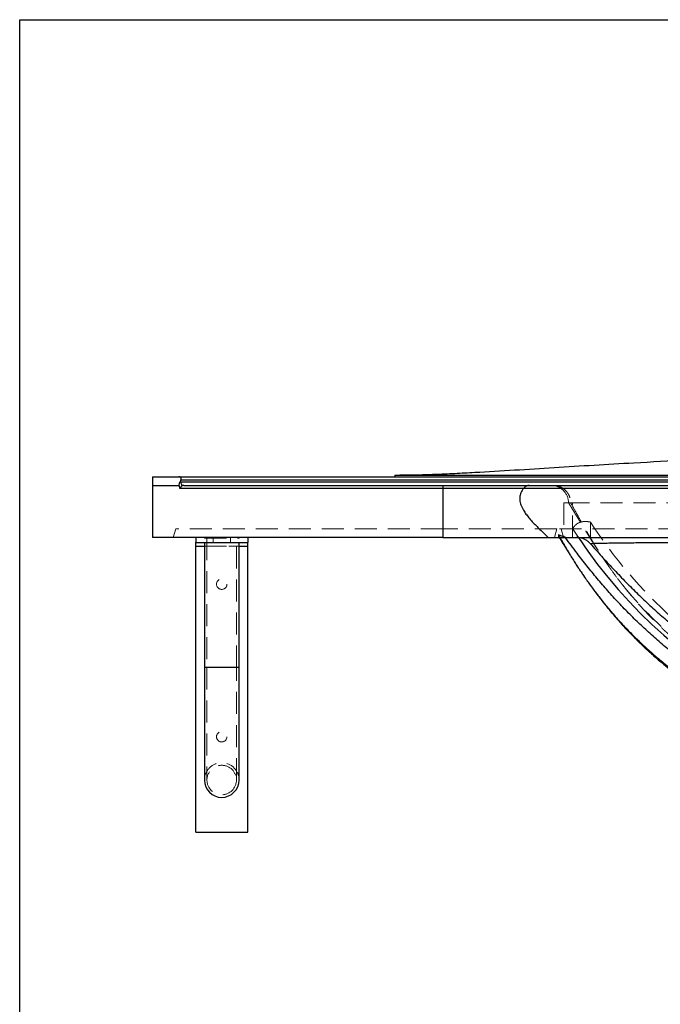
# Model space of a CAD drawing. Units: millimetres. Extents: x 200 to 2050, y 50 to 2920.
# Drawn here: x 200 to 570, y 2352 to 2920 of the extents above; entities that cross this region are included whole.
import ezdxf

# ---------------------------------------------------------------- set-up
doc = ezdxf.new("R2010")
doc.units = ezdxf.units.MM
doc.header["$LTSCALE"] = 10
doc.linetypes.add('HIDDEN', pattern=[1.905, 1.27, -0.635])

msp = doc.modelspace()

# ---------------------------------------------------------------- linework, layer by layer
at = {"color": 7, "linetype": 'Continuous', "lineweight": 25}
for p, q in [((200, 50), (200, 2920)), ((200, 2920), (2050, 2920)), ((276.602, 2656.261), (291.924, 2656.261)), ((276.602, 2656.261), (276.602, 2651.261)), ((291.924, 2656.261), (662.31, 2656.261)), ((292.99, 2654.261), (292.464, 2653.199)), ((660.608, 2654.261), (292.99, 2654.261)), ((416.602, 2657.261), (1136.602, 2657.261)), ((416.602, 2657.261), (416.602, 2656.261)), ((276.602, 2651.261), (292.145, 2651.261)), ((292.464, 2653.199), (292.869, 2653.261)), ((444.239, 2649.574), (292.466, 2649.574)), ((292.869, 2653.261), (660.608, 2653.261)), ((294.704, 2651.261), (444.239, 2651.261)), ((444.239, 2651.261), (444.239, 2649.574)), ((444.239, 2651.261), (494.157, 2651.261)), ((490.854, 2649.574), (444.239, 2649.574)), ((770.584, 2649.574), (490.854, 2649.574)), ((494.157, 2651.261), (770.816, 2651.261)), ((444.239, 2621.261), (276.602, 2621.261)), ((301.602, 2621.261), (301.602, 2618.261)), ((331.602, 2621.261), (331.602, 2618.261)), ((444.239, 2621.261), (505.106, 2621.261)), ((505.106, 2621.261), (771.585, 2621.261)), ((301.602, 2618.261), (331.602, 2618.261)), ((301.602, 2616.261), (301.602, 2618.261)), ((301.602, 2451.261), (301.602, 2616.261)), ((306.602, 2618.261), (306.602, 2546.261)), ((326.602, 2546.261), (326.602, 2618.261)), ((331.602, 2616.261), (331.602, 2618.261)), ((331.602, 2451.261), (331.602, 2616.261)), ((306.602, 2546.261), (306.602, 2481.261)), ((326.602, 2481.261), (326.602, 2546.261)), ((301.602, 2451.261), (331.602, 2451.261))]:
    msp.add_line(p, q, dxfattribs=at)
at = {"color": 7, "linetype": 'HIDDEN', "lineweight": 18}
for p, q in [((516.7, 2641.261), (514.102, 2641.261)), ((514.102, 2641.261), (514.102, 2621.261)), ((519.102, 2621.261), (519.102, 2641.261)), ((290.04, 2626.261), (288.511, 2621.261)), ((444.239, 2626.261), (290.04, 2626.261)), ((509.982, 2626.261), (444.239, 2626.261)), ((444.239, 2626.261), (444.239, 2621.261)), ((509.982, 2626.261), (508.634, 2621.261)), ((771.928, 2626.261), (509.982, 2626.261)), ((512.578, 2626.261), (513.926, 2621.261)), ((519.169, 2621.261), (519.169, 2626.313)), ((529.475, 2630.119), (529.475, 2621.261)), ((306.602, 2621.261), (306.602, 2620.861)), ((306.602, 2620.861), (326.602, 2620.861)), ((308.102, 2620.861), (308.102, 2546.261)), ((311.602, 2618.261), (311.602, 2621.261)), ((321.602, 2618.261), (321.602, 2621.261)), ((325.102, 2546.261), (325.102, 2620.861)), ((326.602, 2620.861), (326.602, 2621.261)), ((511.15, 2622.764), (510.933, 2623.01)), ((510.933, 2623.01), (511.915, 2621.261)), ((510.933, 2623.01), (510.933, 2621.261)), ((301.602, 2616.261), (331.602, 2616.261)), ((306.602, 2616.261), (326.602, 2616.261)), ((306.602, 2546.261), (326.602, 2546.261)), ((308.102, 2546.261), (325.089, 2546.261)), ((308.102, 2546.261), (308.102, 2481.261)), ((325.102, 2481.261), (325.102, 2546.261))]:
    msp.add_line(p, q, dxfattribs=at)
at = {"color": 8, "linetype": 'Continuous', "lineweight": 25}
for p, q in [((301.602, 2616.261), (306.602, 2616.261)), ((326.602, 2616.261), (331.602, 2616.261)), ((326.602, 2546.261), (306.602, 2546.261))]:
    msp.add_line(p, q, dxfattribs=at)
at = {"color": 7, "linetype": 'HIDDEN', "lineweight": 18, "flags": 128}
msp.add_lwpolyline([(522.551, 2621.114), (522.119, 2621.764), (519.169, 2626.313)], dxfattribs=at)
at = {"color": 7, "linetype": 'HIDDEN', "lineweight": 18}
for centre, radius in [((316.602, 2594.261), 3), ((316.602, 2506.261), 3), ((316.602, 2481.261), 8.5)]:
    msp.add_circle(centre, radius, dxfattribs=at)
at = {"color": 7, "linetype": 'Continuous', "lineweight": 25}
for centre, radius, start, end in [((294.79, 2653.182), 1.923, 177.64023, 267.42661), ((494.224, 2647.053), 4.209, 90.91118, 143.19543), ((761.778, 2780.389), 287.399, 213.6554, 272.9567), ((316.602, 2481.261), 10, 180, 0), ((316.602, 2481.261), 10, 180, 270), ((316.602, 2481.261), 10, 270, 0)]:
    msp.add_arc(centre, radius, start, end, dxfattribs=at)
at = {"color": 7, "linetype": 'HIDDEN', "lineweight": 18}
for centre, radius, start, end in [((506.772, 2641.261), 10, 0.03375, 90.00062), ((761.778, 2780.389), 276.669, 212.89763, 273.07147), ((316.602, 2481.261), 10, 0, 180)]:
    msp.add_arc(centre, radius, start, end, dxfattribs=at)
at = {"color": 7, "linetype": 'Continuous', "lineweight": 25}
for points, knots in [([(416.602, 2657.261), (420.438, 2657.289), (428.111, 2657.344), (439.617, 2657.716), (451.122, 2658.206), (466.45, 2659.004), (485.597, 2660.143), (508.561, 2661.6), (531.529, 2663.019), (557.053, 2664.517), (585.141, 2665.997), (615.793, 2667.387), (646.461, 2668.534), (677.143, 2669.43), (707.836, 2670.083), (739.355, 2670.504), (771.698, 2670.675), (804.862, 2670.573), (838.031, 2670.193), (871.203, 2669.534), (904.375, 2668.59), (934.783, 2667.465), (962.427, 2666.232), (987.311, 2664.972), (1012.188, 2663.568), (1037.058, 2662.063), (1061.922, 2660.487), (1082.647, 2659.237), (1099.235, 2658.335), (1111.685, 2657.766), (1124.141, 2657.351), (1132.449, 2657.291), (1136.602, 2657.261)], [0, 0, 0, 0, 0.0159694, 0.0319395, 0.0479227, 0.0639061, 0.0958379, 0.12777, 0.1597018, 0.1916336, 0.234212, 0.2767908, 0.319369, 0.3619705, 0.4045726, 0.4471741, 0.4931943, 0.5392153, 0.5852355, 0.6312852, 0.6773357, 0.7233854, 0.7579587, 0.792532, 0.8271094, 0.8616869, 0.8962571, 0.9308271, 0.9481209, 0.9654164, 0.9827095, 1, 1, 1, 1]), ([(292.99, 2654.261), (293.066, 2654.43), (293.217, 2654.767), (293.26, 2655.241), (293.162, 2655.659), (292.932, 2655.965), (292.59, 2656.161), (292.253, 2656.249), (292.023, 2656.258), (291.924, 2656.261)], [0, 0, 0, 0, 0.2072837, 0.4139762, 0.5703756, 0.7281334, 0.8265439, 0.9253068, 1, 1, 1, 1]), ([(276.602, 2651.261), (276.602, 2650.817), (276.602, 2649.95), (276.602, 2648.625), (276.602, 2647.241), (276.602, 2645.814), (276.602, 2644.362), (276.602, 2642.893), (276.602, 2641.413), (276.602, 2639.922), (276.602, 2638.42), (276.602, 2636.667), (276.602, 2634.682), (276.602, 2632.482), (276.602, 2630.263), (276.602, 2628.027), (276.602, 2625.779), (276.602, 2623.522), (276.602, 2622.018), (276.602, 2621.261)], [0, 0, 0, 0, 0.0479563, 0.0936272, 0.1355172, 0.1743467, 0.2116565, 0.2488948, 0.2872585, 0.3276149, 0.3705098, 0.4162243, 0.4865395, 0.5625225, 0.643566, 0.7288395, 0.8173773, 0.9081298, 1, 1, 1, 1]), ([(292.145, 2651.261), (292.134, 2651.591), (292.111, 2652.263), (292.345, 2652.883), (292.464, 2653.199)], [0, 0, 0, 0, 0.49174737, 1, 1, 1, 1]), ([(292.466, 2649.574), (292.465, 2649.578), (292.389, 2649.867), (292.248, 2650.43), (292.18, 2650.984), (292.145, 2651.261)], [0, 0, 0, 0, 0.0072306, 0.5024868, 1, 1, 1, 1]), ([(294.704, 2651.261), (294.525, 2651.246), (294.162, 2651.215), (293.64, 2650.968), (293.145, 2650.567), (292.754, 2650.089), (292.545, 2649.714), (292.466, 2649.574)], [0, 0, 0, 0, 0.2161856, 0.4377185, 0.65061, 0.8697657, 1, 1, 1, 1]), ([(444.239, 2649.574), (444.239, 2649.159), (444.239, 2648.363), (444.239, 2647.054), (444.239, 2645.719), (444.239, 2644.331), (444.239, 2642.893), (444.239, 2641.413), (444.239, 2639.922), (444.239, 2638.42), (444.239, 2636.667), (444.239, 2634.682), (444.239, 2632.482), (444.239, 2630.263), (444.239, 2628.027), (444.239, 2625.779), (444.239, 2623.522), (444.239, 2622.018), (444.239, 2621.261)], [0, 0, 0, 0, 0.044746, 0.0858977, 0.1243718, 0.1615188, 0.2011254, 0.241929, 0.284852, 0.330475, 0.3790969, 0.4538841, 0.5346994, 0.6208972, 0.7115941, 0.8057627, 0.9022869, 1, 1, 1, 1]), ([(490.854, 2649.574), (490.543, 2649.159), (489.945, 2648.363), (489.262, 2647.054), (488.816, 2645.719), (488.6, 2644.331), (488.614, 2642.893), (488.86, 2641.413), (489.315, 2639.922), (489.961, 2638.42), (490.912, 2636.667), (492.233, 2634.682), (493.957, 2632.482), (495.91, 2630.263), (498.048, 2628.027), (500.323, 2625.779), (502.691, 2623.522), (504.298, 2622.018), (505.106, 2621.261)], [0, 0, 0, 0, 0.0447461, 0.0858978, 0.1243721, 0.1615188, 0.2011254, 0.241929, 0.2848518, 0.3304752, 0.3790968, 0.4538841, 0.5346992, 0.6208968, 0.7115942, 0.8057626, 0.9022869, 1, 1, 1, 1]), ([(511.4, 2621.254), (511.578, 2620.962), (512.457, 2619.525), (514.001, 2617.021), (515.992, 2613.819), (517.862, 2610.848), (519.612, 2608.103), (521.241, 2605.583), (522.821, 2603.175), (524.334, 2600.904), (525.76, 2598.798), (527.006, 2596.986), (528.064, 2595.47), (528.942, 2594.227), (529.419, 2593.561), (529.636, 2593.258)], [0, 0, 0, 0, 0.0295304, 0.1455266, 0.2541417, 0.3555695, 0.4499674, 0.5374622, 0.6181557, 0.7038152, 0.7804543, 0.8481966, 0.907197, 0.9576787, 1, 1, 1, 1]), ([(718.456, 2494.443), (714.929, 2495.066), (707.875, 2496.311), (697.355, 2498.514), (686.895, 2500.978), (677.337, 2503.518), (668.671, 2506.066), (660.884, 2508.565), (653.164, 2511.263), (645.519, 2514.172), (637.959, 2517.302), (630.494, 2520.66), (623.138, 2524.25), (615.766, 2528.147), (608.403, 2532.379), (601.062, 2536.952), (593.879, 2541.769), (586.716, 2546.911), (579.58, 2552.376), (572.478, 2558.163), (565.55, 2564.161), (558.803, 2570.358), (552.189, 2576.789), (545.729, 2583.467), (539.433, 2590.392), (533.331, 2597.493), (527.417, 2604.749), (521.263, 2612.659), (517.171, 2618.216), (514.929, 2621.261)], [0, 0, 0, 0, 0.0435057, 0.0870263, 0.1305439, 0.1740455, 0.2071544, 0.240274, 0.2733913, 0.306497, 0.3396305, 0.3727797, 0.4059268, 0.4390572, 0.474058, 0.5090794, 0.5441044, 0.5791102, 0.6161838, 0.6532816, 0.6903891, 0.7274899, 0.7645661, 0.802445, 0.8403439, 0.878256, 0.9161672, 0.9540565, 1, 1, 1, 1]), ([(529.413, 2617.628), (529.004, 2618.05), (528.173, 2618.907), (526.679, 2619.896), (525.044, 2620.643), (523.224, 2621.156), (521.931, 2621.225), (521.242, 2621.261)], [0, 0, 0, 0, 0.1912199, 0.3881757, 0.5793206, 0.775623, 1, 1, 1, 1]), ([(776.602, 2617.976), (776.602, 2617.976), (774.078, 2617.976), (769.037, 2618.027), (761.477, 2618.059), (753.928, 2618.099), (745.904, 2618.136), (737.425, 2618.172), (728.508, 2618.206), (719.652, 2618.237), (710.873, 2618.265), (702.096, 2618.289), (693.33, 2618.309), (684.586, 2618.327), (675.96, 2618.341), (667.467, 2618.351), (658.969, 2618.359), (650.484, 2618.363), (642.031, 2618.363), (633.735, 2618.36), (625.609, 2618.352), (617.666, 2618.342), (610.167, 2618.327), (603.098, 2618.31), (596.443, 2618.289), (590, 2618.266), (583.78, 2618.239), (577.732, 2618.208), (571.87, 2618.173), (566.205, 2618.134), (560.801, 2618.091), (555.668, 2618.044), (550.96, 2617.994), (546.655, 2617.942), (542.725, 2617.888), (539.024, 2617.829), (535.563, 2617.767), (532.326, 2617.7), (530.384, 2617.652), (529.413, 2617.628)], [0, 0, 0, 0, 0.0000002, 0.0231956, 0.0463911, 0.0696607, 0.0929304, 0.1207556, 0.1486046, 0.1764615, 0.2043107, 0.232136, 0.260791, 0.2894718, 0.3181613, 0.3468421, 0.3754973, 0.4056933, 0.4358992, 0.4660952, 0.4966571, 0.5272293, 0.5577912, 0.5857868, 0.613806, 0.6418333, 0.6698526, 0.6978482, 0.7266743, 0.7555264, 0.7843871, 0.8132392, 0.8420653, 0.8682674, 0.8944758, 0.9206778, 0.9471163, 0.9735614, 1, 1, 1, 1]), ([(529.413, 2617.628), (531.549, 2615.211), (535.822, 2610.376), (542.38, 2603.258), (549.069, 2596.262), (555.912, 2589.418), (562.796, 2582.871), (569.715, 2576.622), (576.651, 2570.655), (583.733, 2564.863), (590.961, 2559.253), (598.333, 2553.831), (605.855, 2548.612), (613.525, 2543.616), (621.483, 2538.772), (629.749, 2534.13), (638.329, 2529.724), (647.066, 2525.637), (656.123, 2521.803), (665.497, 2518.244), (675.18, 2514.964), (684.974, 2512.02), (694.858, 2509.402), (704.421, 2507.191), (713.642, 2505.331), (722.509, 2503.779), (731.412, 2502.448), (741.374, 2501.204), (752.401, 2500.144), (764.491, 2499.337), (772.566, 2499.109), (776.602, 2498.995)], [0, 0, 0, 0, 0.0341182, 0.0682487, 0.1023782, 0.1364989, 0.1706089, 0.2028592, 0.2351194, 0.2673788, 0.299628, 0.3318947, 0.3641746, 0.3964517, 0.4287144, 0.4627011, 0.4967111, 0.5307212, 0.564708, 0.6007227, 0.6367679, 0.6728286, 0.7088838, 0.7449069, 0.7766372, 0.8083776, 0.840119, 0.8718507, 0.9145632, 0.9572864, 1, 1, 1, 1]), ([(529.636, 2593.313), (530.246, 2592.45), (532.342, 2589.488), (536.174, 2584.561), (541.154, 2578.524), (546.419, 2572.599), (551.973, 2566.755), (557.807, 2561.019), (563.904, 2555.414), (570.207, 2550.002), (576.696, 2544.803), (583.351, 2539.84), (590.152, 2535.131), (597.086, 2530.699), (604.139, 2526.546), (611.301, 2522.659), (618.566, 2519.024), (625.928, 2515.626), (633.381, 2512.453), (640.919, 2509.49), (649.491, 2506.376), (659.127, 2503.184), (669.85, 2499.984), (680.678, 2497.041), (687.957, 2495.273), (691.602, 2494.388)], [0, 0, 0, 0, 0.016318, 0.0560251, 0.0963305, 0.1371493, 0.1783881, 0.2208025, 0.2634532, 0.3062387, 0.3490583, 0.3918136, 0.4344085, 0.4767563, 0.5188565, 0.5607719, 0.6025595, 0.6442692, 0.6859438, 0.7276192, 0.7693246, 0.8267589, 0.884336, 0.9420802, 1, 1, 1, 1]), ([(532.299, 2589.631), (532.799, 2588.97), (533.82, 2587.622), (535.111, 2585.963), (535.891, 2584.983), (536.058, 2584.772)], [0, 0, 0, 0, 0.4301515, 0.8773746, 1, 1, 1, 1]), ([(536.279, 2584.494), (536.514, 2584.197), (537.242, 2583.278), (538.55, 2581.66), (540.215, 2579.63), (542.006, 2577.486), (543.922, 2575.241), (545.915, 2572.959), (547.901, 2570.743), (549.768, 2568.714), (551.49, 2566.882), (553.068, 2565.239), (554.537, 2563.736), (555.895, 2562.373), (557.128, 2561.154), (558.098, 2560.209), (558.788, 2559.544), (559.194, 2559.155), (559.474, 2558.888), (559.7, 2558.672), (559.946, 2558.439), (560.252, 2558.149), (560.796, 2557.636), (561.648, 2556.84), (562.88, 2555.703), (564.391, 2554.334), (566.188, 2552.737), (568.28, 2550.922), (571.345, 2548.333), (575.359, 2545.088), (580.297, 2541.321), (585.402, 2537.657), (590.665, 2534.11), (596.084, 2530.694), (601.3, 2527.617), (606.28, 2524.851), (610.997, 2522.367), (615.793, 2519.973), (620.663, 2517.667), (625.58, 2515.459), (630.462, 2513.378), (635.369, 2511.389), (640.223, 2509.517), (645.003, 2507.762), (649.538, 2506.173), (653.823, 2504.734), (657.651, 2503.499), (661.044, 2502.441), (664.028, 2501.537), (666.923, 2500.683), (669.866, 2499.837), (672.993, 2498.962), (676.573, 2497.989), (680.631, 2496.921), (685.18, 2495.77), (688.87, 2494.863), (691.042, 2494.356), (691.602, 2494.225)], [0, 0, 0, 0, 0.0067138, 0.020835, 0.0355893, 0.0510437, 0.0672605, 0.0842256, 0.1006323, 0.1159686, 0.1293534, 0.1417829, 0.1532505, 0.16375, 0.1732757, 0.1816301, 0.1859089, 0.1889762, 0.19083, 0.1922325, 0.1940799, 0.1963744, 0.1991165, 0.2062711, 0.2153812, 0.2264573, 0.2395113, 0.2545566, 0.2716074, 0.3049047, 0.3386656, 0.372798, 0.4072737, 0.4420598, 0.4771384, 0.5059194, 0.5348773, 0.5640018, 0.5932809, 0.6227026, 0.6518704, 0.6797986, 0.7090305, 0.7367029, 0.7628186, 0.7873813, 0.8103957, 0.8283957, 0.8453278, 0.8612285, 0.8775983, 0.895243, 0.9141543, 0.9380536, 0.9636416, 0.9906223, 1, 1, 1, 1])]:
    msp.add_open_spline(points, degree=3, knots=knots, dxfattribs=at)
at = {"color": 7, "linetype": 'HIDDEN', "lineweight": 18}
for points, knots in [([(508.093, 2651.261), (508.116, 2651.261), (508.492, 2651.26), (509.226, 2651.215), (510.47, 2651.002), (511.879, 2650.554), (513.364, 2649.785), (514.713, 2648.767), (515.861, 2647.546), (516.801, 2646.135), (517.481, 2644.6), (517.92, 2642.955), (517.975, 2641.831), (518.003, 2641.261)], [0, 0, 0, 0, 0.0043451, 0.0725844, 0.1416224, 0.2474809, 0.3564061, 0.4621731, 0.5710009, 0.6767219, 0.7855061, 0.8912203, 1, 1, 1, 1]), ([(776.602, 2641.261), (773.583, 2641.261), (767.542, 2641.261), (758.49, 2641.261), (749.448, 2641.261), (740.427, 2641.261), (731.456, 2641.261), (722.567, 2641.261), (713.778, 2641.261), (705.091, 2641.261), (696.504, 2641.261), (688.017, 2641.261), (679.629, 2641.261), (671.341, 2641.261), (663.154, 2641.261), (655.083, 2641.261), (647.159, 2641.261), (639.411, 2641.261), (631.857, 2641.261), (624.494, 2641.261), (617.32, 2641.261), (610.336, 2641.261), (603.543, 2641.261), (596.94, 2641.261), (590.529, 2641.261), (584.325, 2641.261), (578.346, 2641.261), (572.613, 2641.261), (567.134, 2641.261), (561.907, 2641.261), (556.934, 2641.261), (552.22, 2641.261), (547.78, 2641.261), (543.628, 2641.261), (539.771, 2641.261), (536.205, 2641.261), (532.932, 2641.261), (529.949, 2641.261), (527.258, 2641.261), (524.861, 2641.261), (522.761, 2641.261), (520.964, 2641.261), (519.481, 2641.261), (518.32, 2641.261), (517.468, 2641.261), (516.96, 2641.261), (516.742, 2641.261), (516.789, 2641.261), (516.797, 2641.261)], [0, 0, 0, 0, 0.0221318, 0.0442779, 0.0664682, 0.0887278, 0.1110055, 0.1331801, 0.1552738, 0.1773119, 0.1993233, 0.2213317, 0.2433633, 0.2654434, 0.2875988, 0.3098546, 0.3321316, 0.3543046, 0.3763986, 0.3984425, 0.4204599, 0.4424768, 0.464518, 0.4866097, 0.5087762, 0.5310473, 0.5533377, 0.5755705, 0.597775, 0.6199751, 0.6421976, 0.6644688, 0.6867567, 0.7089386, 0.7310378, 0.7530789, 0.775087, 0.7970909, 0.8191145, 0.8411831, 0.8633265, 0.8855708, 0.9078202, 0.9299379, 0.9519519, 0.9738882, 0.9957768, 1, 1, 1, 1]), ([(516.779, 2641.25), (517.059, 2640.789), (517.646, 2639.825), (518.508, 2638.406), (519.404, 2636.932), (520.249, 2635.539), (521.021, 2634.27), (521.598, 2633.321), (522.001, 2632.659), (522.257, 2632.238), (522.447, 2631.926), (522.618, 2631.645), (522.805, 2631.338), (523.012, 2630.999), (523.398, 2630.367), (524.008, 2629.368), (524.851, 2627.992), (525.797, 2626.455), (526.835, 2624.774), (527.986, 2622.922), (529.418, 2620.639), (531.039, 2618.077), (532.802, 2615.326), (534.489, 2612.728), (536.105, 2610.277), (537.647, 2607.978), (539.018, 2605.973), (539.83, 2604.821), (540.184, 2604.318)], [0, 0, 0, 0, 0.036852, 0.0771562, 0.1130432, 0.1541402, 0.1876447, 0.2136653, 0.2292541, 0.2400603, 0.246966, 0.2540922, 0.2619769, 0.2706216, 0.2800268, 0.3098068, 0.3453106, 0.3818144, 0.4228142, 0.4682725, 0.5167825, 0.5893898, 0.6609566, 0.7318876, 0.8025829, 0.8734287, 0.9447895, 1, 1, 1, 1]), ([(518.004, 2641.261), (519.414, 2638.676), (522.224, 2633.528), (526.536, 2625.896), (530.97, 2618.396), (535.26, 2611.563), (539.407, 2605.373), (543.393, 2599.785), (547.606, 2594.276), (552.296, 2588.569), (557.499, 2582.68), (563.238, 2576.657), (569.26, 2570.788), (575.535, 2565.109), (581.993, 2559.687), (588.596, 2554.548), (595.31, 2549.715), (602.156, 2545.178), (609.39, 2540.786), (617.033, 2536.552), (625.105, 2532.491), (633.336, 2528.728), (641.722, 2525.241), (650.206, 2522.029), (658.779, 2519.068), (667.429, 2516.334), (676.197, 2513.791), (685.127, 2511.404), (694.215, 2509.156), (703.473, 2507.025), (712.861, 2505.001), (722.362, 2503.065), (731.888, 2501.207), (741.308, 2499.423), (747.533, 2498.269), (750.603, 2497.7)], [0, 0, 0, 0, 0.0308894, 0.0615095, 0.0919377, 0.1222752, 0.1461315, 0.1700893, 0.1942638, 0.2188623, 0.2475403, 0.2766476, 0.3060663, 0.3356733, 0.3653446, 0.3944326, 0.423361, 0.4520333, 0.4805, 0.5120525, 0.5435949, 0.5751966, 0.6069106, 0.6387806, 0.6702686, 0.701966, 0.7338688, 0.7659516, 0.7988529, 0.831995, 0.8655203, 0.8995147, 0.9336293, 0.9672627, 1, 1, 1, 1]), ([(519.169, 2626.313), (519.434, 2626.721), (519.962, 2627.537), (520.914, 2628.519), (521.982, 2629.314), (523.179, 2629.901), (524.499, 2630.284), (525.981, 2630.461), (527.622, 2630.435), (528.857, 2630.225), (529.475, 2630.119)], [0, 0, 0, 0, 0.1227816, 0.2455626, 0.3682468, 0.4909324, 0.6136171, 0.7363024, 0.8680219, 1, 1, 1, 1]), ([(511.15, 2622.764), (512.378, 2620.594), (514.84, 2616.243), (518.69, 2609.778), (522.724, 2603.359), (526.36, 2597.85), (528.744, 2594.548), (529.636, 2593.313)], [0, 0, 0, 0, 0.2149359, 0.4310628, 0.6487979, 0.8686291, 1, 1, 1, 1]), ([(515.386, 2621.261), (514.948, 2621.39), (514.073, 2621.646), (512.949, 2622.025), (511.951, 2622.398), (511.417, 2622.642), (511.15, 2622.764)], [0, 0, 0, 0, 0.2491929, 0.498385, 0.7491929, 1, 1, 1, 1]), ([(545.048, 2597.639), (545.175, 2597.471), (545.531, 2597), (546.219, 2596.106), (547.239, 2594.797), (548.552, 2593.134), (550.194, 2591.088), (552.044, 2588.827), (554.007, 2586.49), (556.16, 2583.997), (558.419, 2581.458), (560.758, 2578.911), (562.767, 2576.786), (564.41, 2575.09), (565.657, 2573.825), (566.664, 2572.82), (567.508, 2571.986), (568.33, 2571.182), (569.271, 2570.272), (570.431, 2569.165), (571.829, 2567.854), (573.483, 2566.333), (575.368, 2564.64), (577.448, 2562.82), (580.456, 2560.263), (584.313, 2557.128), (588.986, 2553.554), (593.588, 2550.24), (598.101, 2547.18), (602.518, 2544.357), (606.862, 2541.738), (611.279, 2539.216), (615.92, 2536.709), (620.912, 2534.164), (626.262, 2531.597), (631.751, 2529.126), (637.352, 2526.755), (643.037, 2524.49), (649.009, 2522.254), (654.226, 2520.421), (658.56, 2518.97), (661.839, 2517.909), (664.953, 2516.933), (667.85, 2516.051), (670.526, 2515.258), (673.121, 2514.507), (675.6, 2513.807), (677.929, 2513.164), (679.934, 2512.621), (681.614, 2512.174), (682.862, 2511.846), (683.741, 2511.617), (684.322, 2511.467), (684.896, 2511.319), (685.612, 2511.135), (686.606, 2510.882), (688.171, 2510.488), (690.294, 2509.961), (692.97, 2509.311), (695.923, 2508.609), (699.15, 2507.862), (702.597, 2507.083), (707.857, 2505.926), (714.925, 2504.437), (721.805, 2503.065), (726.81, 2502.095), (729.811, 2501.522), (732.689, 2500.979), (735.349, 2500.482), (737.755, 2500.037), (739.564, 2499.704), (740.843, 2499.469), (741.663, 2499.319), (742.433, 2499.178), (743.173, 2499.043), (743.969, 2498.898), (744.989, 2498.712), (746.341, 2498.467), (748.07, 2498.153), (749.544, 2497.885), (750.444, 2497.721), (750.654, 2497.683)], [0, 0, 0, 0, 0.0037002, 0.0103476, 0.0174276, 0.0277673, 0.0392091, 0.0518948, 0.0653069, 0.0781531, 0.094038, 0.1088413, 0.1225506, 0.1316969, 0.139376, 0.1454701, 0.1500075, 0.1545908, 0.1601418, 0.1666664, 0.1749754, 0.1844785, 0.1951848, 0.2071037, 0.2195144, 0.2452231, 0.270067, 0.2940137, 0.317032, 0.3391063, 0.360377, 0.3812542, 0.4035162, 0.4271709, 0.4522234, 0.478675, 0.5034173, 0.5292625, 0.5562019, 0.5842238, 0.5993291, 0.6141132, 0.6279023, 0.6406948, 0.6524901, 0.6632883, 0.6749306, 0.6851389, 0.6939148, 0.7012598, 0.7071758, 0.7102759, 0.7127644, 0.7147845, 0.7177813, 0.7221295, 0.7277777, 0.7382158, 0.7498486, 0.7626709, 0.7766762, 0.791831, 0.8074555, 0.8449778, 0.8835199, 0.8966086, 0.9098155, 0.9223952, 0.9338784, 0.944271, 0.9535776, 0.9573293, 0.9608714, 0.9642041, 0.9673275, 0.9704828, 0.974557, 0.980664, 0.9882158, 0.9972597, 1, 1, 1, 1])]:
    msp.add_open_spline(points, degree=3, knots=knots, dxfattribs=at)

doc.saveas('drawing.dxf')
